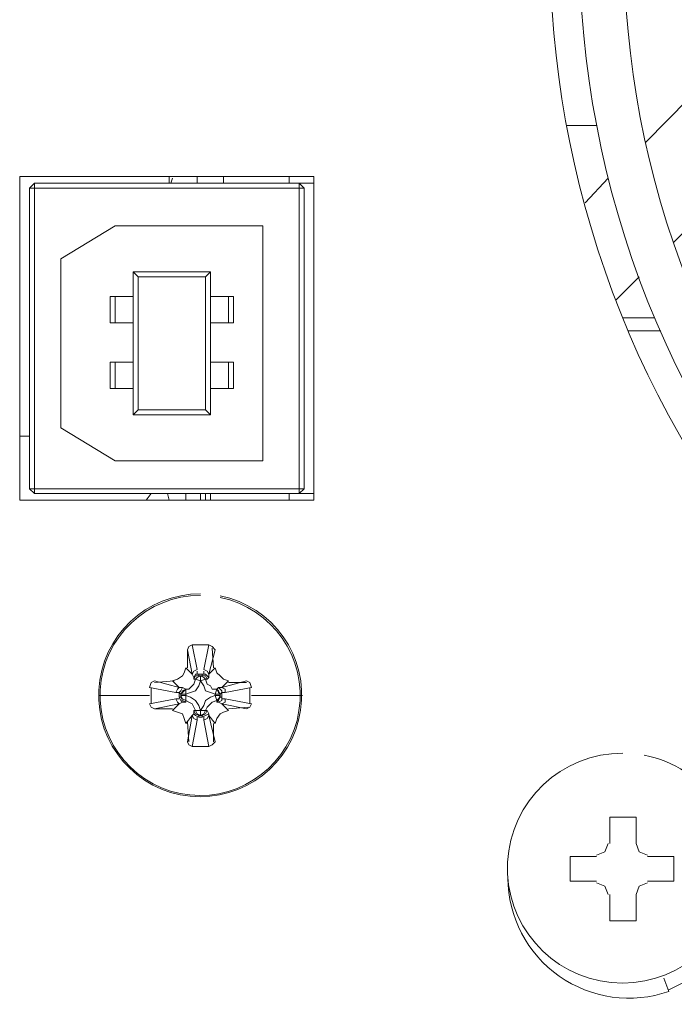
# Model space of a CAD drawing. Units: millimetres. Extents: x 24 to 204, y 36 to 83.
# Drawn here: x 177 to 183, y 62 to 70 of the extents above; entities that cross this region are included whole.
import ezdxf

# ---------------------------------------------------------------- set-up
doc = ezdxf.new("R2010")
doc.units = ezdxf.units.MM
doc.header["$MEASUREMENT"] = 0
doc.layers.add('layer 1', color=7, linetype='Continuous')

msp = doc.modelspace()

# ---------------------------------------------------------------- linework, layer by layer
at = {"layer": 'layer 1', "lineweight": 9}
for points in [[(184.2802, 76.4987), (181.2303, 73.3696), (181.2303, 68.3799), (184.2802, 65.2508)], [(183.8402, 76.3887), (181.0472, 73.2431), (181.0472, 68.5064), (183.8402, 65.3608)], [(184.5415, 76.2375), (181.6385, 73.2514), (181.6385, 68.4981), (184.5415, 65.512)], [(182.5476, 69.2247), (182.5476, 69.2247), (183.4414, 70.1322), (183.4414, 70.1322)], [(182.1351, 69.3622), (182.1351, 69.3622), (181.8876, 69.3622), (181.8876, 69.3622)], [(183.6064, 69.2247), (183.6064, 69.2247), (182.7814, 68.3859), (182.7814, 68.3859)], [(177.3087, 66.2271), (177.3087, 66.2271), (177.3087, 68.9359), (177.3087, 68.9359)], [(177.3087, 68.9359), (177.3087, 68.9359), (179.77, 68.9359), (179.77, 68.9359)], [(178.56, 68.8809), (178.56, 68.8809), (178.56, 68.9359), (178.56, 68.9359)], [(178.5875, 68.9222), (178.5875, 68.9222), (178.5737, 68.8809), (178.5737, 68.8809)], [(178.7938, 68.9359), (178.7938, 68.9359), (178.7938, 68.8809), (178.7938, 68.8809)], [(179.0138, 68.9359), (179.0138, 68.9359), (179.0138, 68.8809), (179.0138, 68.8809)], [(179.5638, 68.9359), (179.5638, 68.9359), (179.5638, 68.8809), (179.5638, 68.8809)], [(179.77, 68.9359), (179.77, 68.9359), (179.77, 66.2271), (179.77, 66.2271)], [(182.0389, 68.7159), (182.0389, 68.7159), (182.2314, 68.9222), (182.2314, 68.9222)], [(177.4325, 68.8809), (177.4325, 68.8809), (177.3912, 68.8397), (177.3912, 68.8397)], [(177.3912, 68.8397), (177.3912, 68.8397), (179.6875, 68.8397), (179.6875, 68.8397)], [(177.3912, 66.3233), (177.3912, 66.3233), (177.3912, 68.8397), (177.3912, 68.8397)], [(179.77, 68.8809), (179.77, 68.8809), (177.4325, 68.8809), (177.4325, 68.8809)], [(177.4325, 68.8809), (177.4325, 68.8809), (177.4325, 66.2821), (177.4325, 66.2821)], [(179.6463, 66.2821), (179.6463, 66.2821), (179.6463, 68.8809), (179.6463, 68.8809)], [(179.6463, 68.8809), (179.6463, 68.8809), (179.6875, 68.8397), (179.6875, 68.8397)], [(179.6875, 68.8397), (179.6875, 68.8397), (179.6875, 66.3233), (179.6875, 66.3233)], [(178.1062, 68.5234), (178.1062, 68.5234), (177.6525, 68.2484), (177.6525, 68.2484)], [(179.3438, 68.5234), (179.3438, 68.5234), (178.1062, 68.5234), (178.1062, 68.5234)], [(179.3438, 66.5571), (179.3438, 66.5571), (179.3438, 68.5234), (179.3438, 68.5234)], [(177.6525, 68.2484), (177.6525, 68.2484), (177.6525, 66.8321), (177.6525, 66.8321)], [(178.2575, 68.1384), (178.2575, 68.1384), (178.2575, 66.9421), (178.2575, 66.9421)], [(178.2987, 68.0971), (178.2987, 68.0971), (178.2575, 68.1384), (178.2575, 68.1384)], [(178.2575, 68.1384), (178.2575, 68.1384), (178.9038, 68.1384), (178.9038, 68.1384)], [(178.2987, 66.9833), (178.2987, 66.9833), (178.2987, 68.0971), (178.2987, 68.0971)], [(178.2987, 68.0971), (178.2987, 68.0971), (178.8625, 68.0971), (178.8625, 68.0971)], [(178.8625, 68.0971), (178.8625, 68.0971), (178.9038, 68.1384), (178.9038, 68.1384)], [(178.8625, 66.9833), (178.8625, 66.9833), (178.8625, 68.0971), (178.8625, 68.0971)], [(178.9038, 68.1384), (178.9038, 68.1384), (178.9038, 66.9421), (178.9038, 66.9421)], [(182.4926, 68.0971), (182.4926, 68.0971), (182.3001, 67.9046), (182.3001, 67.9046)], [(178.065, 67.7121), (178.065, 67.7121), (178.065, 67.9321), (178.065, 67.9321)], [(178.065, 67.9321), (178.065, 67.9321), (178.2575, 67.9321), (178.2575, 67.9321)], [(178.1062, 67.9321), (178.1062, 67.9321), (178.1062, 67.7121), (178.1062, 67.7121)], [(178.9038, 67.9321), (178.9038, 67.9321), (179.0963, 67.9321), (179.0963, 67.9321)], [(179.055, 67.7121), (179.055, 67.7121), (179.055, 67.9321), (179.055, 67.9321)], [(179.0963, 67.9321), (179.0963, 67.9321), (179.0963, 67.7121), (179.0963, 67.7121)], [(182.3551, 67.7534), (182.3551, 67.7534), (182.6164, 67.7534), (182.6164, 67.7534)], [(178.2575, 67.7121), (178.2575, 67.7121), (178.065, 67.7121), (178.065, 67.7121)], [(179.0963, 67.7121), (179.0963, 67.7121), (178.9038, 67.7121), (178.9038, 67.7121)], [(182.6714, 67.6434), (182.6714, 67.6434), (182.3964, 67.6434), (182.3964, 67.6434)], [(178.065, 67.1621), (178.065, 67.1621), (178.065, 67.3821), (178.065, 67.3821)], [(178.065, 67.3821), (178.065, 67.3821), (178.2575, 67.3821), (178.2575, 67.3821)], [(178.1062, 67.3821), (178.1062, 67.3821), (178.1062, 67.1621), (178.1062, 67.1621)], [(178.9038, 67.3821), (178.9038, 67.3821), (179.0963, 67.3821), (179.0963, 67.3821)], [(179.055, 67.1621), (179.055, 67.1621), (179.055, 67.3821), (179.055, 67.3821)], [(179.0963, 67.3821), (179.0963, 67.3821), (179.0963, 67.1621), (179.0963, 67.1621)], [(178.2575, 67.1621), (178.2575, 67.1621), (178.065, 67.1621), (178.065, 67.1621)], [(179.0963, 67.1621), (179.0963, 67.1621), (178.9038, 67.1621), (178.9038, 67.1621)], [(178.2575, 66.9421), (178.2575, 66.9421), (178.2987, 66.9833), (178.2987, 66.9833)], [(178.9038, 66.9421), (178.9038, 66.9421), (178.2575, 66.9421), (178.2575, 66.9421)], [(178.2987, 66.9833), (178.2987, 66.9833), (178.8625, 66.9833), (178.8625, 66.9833)], [(178.9038, 66.9421), (178.9038, 66.9421), (178.8625, 66.9833), (178.8625, 66.9833)], [(177.3087, 66.7633), (177.3087, 66.7633), (177.3912, 66.7633), (177.3912, 66.7633)], [(177.6525, 66.8321), (177.6525, 66.8321), (178.1062, 66.5571), (178.1062, 66.5571)], [(178.1062, 66.5571), (178.1062, 66.5571), (179.3438, 66.5571), (179.3438, 66.5571)], [(179.6875, 66.3233), (179.6875, 66.3233), (177.3912, 66.3233), (177.3912, 66.3233)], [(177.3912, 66.3233), (177.3912, 66.3233), (177.4325, 66.2821), (177.4325, 66.2821)], [(177.4325, 66.2821), (177.4325, 66.2821), (179.77, 66.2821), (179.77, 66.2821)], [(178.3675, 66.2271), (178.3675, 66.2271), (178.4087, 66.2821), (178.4087, 66.2821)], [(178.5462, 66.2821), (178.5462, 66.2821), (178.56, 66.2271), (178.56, 66.2271)], [(178.6975, 66.2271), (178.6975, 66.2271), (178.6975, 66.2821), (178.6975, 66.2821)], [(178.8213, 66.2271), (178.8213, 66.2271), (178.8213, 66.2821), (178.8213, 66.2821)], [(178.8625, 66.2271), (178.8625, 66.2271), (178.8625, 66.2821), (178.8625, 66.2821)], [(178.9038, 66.2821), (178.9038, 66.2821), (178.9038, 66.2271), (178.9038, 66.2271)], [(179.5638, 66.2271), (179.5638, 66.2271), (179.5638, 66.2821), (179.5638, 66.2821)], [(179.6875, 66.3233), (179.6875, 66.3233), (179.6463, 66.2821), (179.6463, 66.2821)], [(179.77, 66.2271), (179.77, 66.2271), (177.3087, 66.2271), (177.3087, 66.2271)], [(178.725, 65.0033), (178.725, 65.0033), (178.7112, 64.9758), (178.7112, 64.9758)], [(178.7112, 64.9758), (178.7112, 64.9758), (178.7112, 64.8245), (178.7112, 64.8245)], [(178.7112, 64.9758), (178.7112, 64.9758), (178.7525, 64.7695), (178.7525, 64.7695)], [(178.7525, 65.017), (178.7525, 65.017), (178.725, 65.0033), (178.725, 65.0033)], [(178.89, 65.017), (178.89, 65.017), (178.7525, 65.017), (178.7525, 65.017)], [(178.7938, 64.8108), (178.7938, 64.8108), (178.7525, 65.017), (178.7525, 65.017)], [(178.8488, 64.8108), (178.8488, 64.8108), (178.89, 65.017), (178.89, 65.017)], [(178.9175, 65.0033), (178.9175, 65.0033), (178.89, 65.017), (178.89, 65.017)], [(178.89, 64.7695), (178.89, 64.7695), (178.945, 64.9758), (178.945, 64.9758)], [(178.945, 64.9758), (178.945, 64.9758), (178.9175, 65.0033), (178.9175, 65.0033)], [(178.9313, 64.8245), (178.9313, 64.8245), (178.9175, 64.9895), (178.9175, 64.9895)], [(178.6837, 64.7833), (178.6837, 64.7833), (178.67, 64.7558), (178.67, 64.7558)], [(178.6975, 64.8245), (178.6975, 64.8245), (178.6837, 64.7833), (178.6837, 64.7833)], [(178.7525, 64.7695), (178.7525, 64.7695), (178.6975, 64.8245), (178.6975, 64.8245)], [(178.7525, 64.7695), (178.7525, 64.7695), (178.7663, 64.797), (178.7663, 64.797)], [(178.7663, 64.797), (178.7663, 64.797), (178.7938, 64.8108), (178.7938, 64.8108)], [(178.7938, 64.7695), (178.7938, 64.7695), (178.7938, 64.797), (178.7938, 64.797)], [(178.8763, 64.797), (178.8763, 64.797), (178.8488, 64.8108), (178.8488, 64.8108)], [(178.8488, 64.797), (178.8488, 64.797), (178.8488, 64.7695), (178.8488, 64.7695)], [(178.89, 64.7695), (178.89, 64.7695), (178.8763, 64.797), (178.8763, 64.797)], [(178.945, 64.8245), (178.945, 64.8245), (178.89, 64.7695), (178.89, 64.7695)], [(178.9588, 64.7833), (178.9588, 64.7833), (178.945, 64.8245), (178.945, 64.8245)], [(178.9863, 64.7558), (178.9863, 64.7558), (178.9588, 64.7833), (178.9588, 64.7833)], [(178.4087, 64.7008), (178.4087, 64.7008), (178.395, 64.6595), (178.395, 64.6595)], [(178.4362, 64.7145), (178.4362, 64.7145), (178.4087, 64.7008), (178.4087, 64.7008)], [(178.6012, 64.7145), (178.6012, 64.7145), (178.4362, 64.7008), (178.4362, 64.7008)], [(178.6425, 64.6595), (178.6425, 64.6595), (178.4362, 64.7145), (178.4362, 64.7145)], [(178.6287, 64.7283), (178.6287, 64.7283), (178.5875, 64.7145), (178.5875, 64.7145)], [(178.5875, 64.7145), (178.5875, 64.7145), (178.6425, 64.6595), (178.6425, 64.6595)], [(178.67, 64.7558), (178.67, 64.7558), (178.6287, 64.7283), (178.6287, 64.7283)], [(178.7663, 64.742), (178.7663, 64.742), (178.7525, 64.7695), (178.7525, 64.7695)], [(178.7663, 64.742), (178.7663, 64.742), (178.78, 64.7695), (178.78, 64.7695)], [(178.78, 64.7558), (178.78, 64.7558), (178.7663, 64.7283), (178.7663, 64.7283)], [(178.7663, 64.7283), (178.7663, 64.7283), (178.7663, 64.742), (178.7663, 64.742)], [(178.7663, 64.7283), (178.7663, 64.7283), (178.78, 64.7283), (178.78, 64.7283)], [(178.7663, 64.687), (178.7663, 64.687), (178.78, 64.7283), (178.78, 64.7283)], [(178.78, 64.7695), (178.78, 64.7695), (178.8075, 64.7695), (178.8075, 64.7695)], [(178.8075, 64.7558), (178.8075, 64.7558), (178.78, 64.7558), (178.78, 64.7558)], [(178.78, 64.7283), (178.78, 64.7283), (178.7938, 64.742), (178.7938, 64.742)], [(178.78, 64.7283), (178.78, 64.7283), (178.8213, 64.7145), (178.8213, 64.7145)], [(178.7938, 64.742), (178.7938, 64.742), (178.8213, 64.7558), (178.8213, 64.7558)], [(178.8075, 64.7695), (178.8075, 64.7695), (178.8075, 64.7558), (178.8075, 64.7558)], [(178.835, 64.7695), (178.835, 64.7695), (178.8075, 64.7695), (178.8075, 64.7695)], [(178.8213, 64.7558), (178.8213, 64.7558), (178.8075, 64.7558), (178.8075, 64.7558)], [(178.8075, 64.7558), (178.8075, 64.7558), (178.835, 64.7558), (178.835, 64.7558)], [(178.8213, 64.7145), (178.8213, 64.7145), (178.8075, 64.6733), (178.8075, 64.6733)], [(178.8213, 64.7558), (178.8213, 64.7558), (178.8488, 64.742), (178.8488, 64.742)], [(178.8213, 64.7558), (178.8213, 64.7558), (178.8213, 64.7145), (178.8213, 64.7145)], [(178.8213, 64.7145), (178.8213, 64.7145), (178.8213, 64.7558), (178.8213, 64.7558)], [(178.835, 64.7558), (178.835, 64.7558), (178.8213, 64.7558), (178.8213, 64.7558)], [(178.8213, 64.7145), (178.8213, 64.7145), (178.8625, 64.7283), (178.8625, 64.7283)], [(178.8488, 64.6733), (178.8488, 64.6733), (178.8213, 64.7145), (178.8213, 64.7145)], [(178.835, 64.7558), (178.835, 64.7558), (178.835, 64.7695), (178.835, 64.7695)], [(178.835, 64.7695), (178.835, 64.7695), (178.8625, 64.7695), (178.8625, 64.7695)], [(178.8625, 64.7558), (178.8625, 64.7558), (178.835, 64.7558), (178.835, 64.7558)], [(178.8488, 64.742), (178.8488, 64.742), (178.8625, 64.7283), (178.8625, 64.7283)], [(178.8625, 64.7695), (178.8625, 64.7695), (178.89, 64.742), (178.89, 64.742)], [(178.8763, 64.7283), (178.8763, 64.7283), (178.8625, 64.7558), (178.8625, 64.7558)], [(178.8625, 64.7283), (178.8625, 64.7283), (178.8763, 64.687), (178.8763, 64.687)], [(178.8625, 64.7283), (178.8625, 64.7283), (178.8763, 64.7283), (178.8763, 64.7283)], [(178.89, 64.742), (178.89, 64.742), (178.8763, 64.7283), (178.8763, 64.7283)], [(178.89, 64.742), (178.89, 64.742), (178.89, 64.7695), (178.89, 64.7695)], [(179.0138, 64.7283), (179.0138, 64.7283), (178.9863, 64.7558), (178.9863, 64.7558)], [(179, 64.6595), (179, 64.6595), (179.055, 64.7145), (179.055, 64.7145)], [(179, 64.6595), (179, 64.6595), (179.2063, 64.7145), (179.2063, 64.7145)], [(179.055, 64.7145), (179.055, 64.7145), (179.0138, 64.7283), (179.0138, 64.7283)], [(179.2063, 64.7008), (179.2063, 64.7008), (179.055, 64.7008), (179.055, 64.7008)], [(179.2063, 64.7145), (179.2063, 64.7145), (179.2338, 64.7008), (179.2338, 64.7008)], [(179.2338, 64.7008), (179.2338, 64.7008), (179.2475, 64.6595), (179.2475, 64.6595)], [(178.395, 64.6595), (178.395, 64.6595), (178.615, 64.6183), (178.615, 64.6183)], [(178.4087, 64.6595), (178.4087, 64.6595), (178.4087, 64.5908), (178.4087, 64.5908)], [(178.615, 64.6183), (178.615, 64.6183), (178.6287, 64.6458), (178.6287, 64.6458)], [(178.615, 64.6183), (178.615, 64.6183), (178.6425, 64.6183), (178.6425, 64.6183)], [(178.6287, 64.6458), (178.6287, 64.6458), (178.6425, 64.6595), (178.6425, 64.6595)], [(178.6425, 64.6595), (178.6425, 64.6595), (178.67, 64.6595), (178.67, 64.6595)], [(178.6425, 64.6183), (178.6425, 64.6183), (178.6562, 64.632), (178.6562, 64.632)], [(178.6425, 64.6183), (178.6425, 64.6183), (178.6425, 64.577), (178.6425, 64.577)], [(178.6562, 64.6045), (178.6562, 64.6045), (178.6425, 64.6183), (178.6425, 64.6183)], [(178.6562, 64.632), (178.6562, 64.632), (178.67, 64.6595), (178.67, 64.6595)], [(178.6562, 64.6045), (178.6562, 64.6045), (178.67, 64.632), (178.67, 64.632)], [(178.67, 64.6183), (178.67, 64.6183), (178.6562, 64.6045), (178.6562, 64.6045)], [(178.67, 64.6595), (178.67, 64.6595), (178.6975, 64.6458), (178.6975, 64.6458)], [(178.6975, 64.6458), (178.6975, 64.6458), (178.67, 64.6183), (178.67, 64.6183)], [(178.67, 64.632), (178.67, 64.632), (178.6975, 64.6458), (178.6975, 64.6458)], [(178.6975, 64.6458), (178.6975, 64.6458), (178.6975, 64.6045), (178.6975, 64.6045)], [(178.6975, 64.6458), (178.6975, 64.6458), (178.725, 64.6458), (178.725, 64.6458)], [(178.7388, 64.6183), (178.7388, 64.6183), (178.6975, 64.6045), (178.6975, 64.6045)], [(178.725, 64.6458), (178.725, 64.6458), (178.7525, 64.6733), (178.7525, 64.6733)], [(178.78, 64.632), (178.78, 64.632), (178.7388, 64.6183), (178.7388, 64.6183)], [(178.7525, 64.6733), (178.7525, 64.6733), (178.7663, 64.687), (178.7663, 64.687)], [(178.8075, 64.6733), (178.8075, 64.6733), (178.78, 64.632), (178.78, 64.632)], [(178.8625, 64.632), (178.8625, 64.632), (178.8488, 64.6733), (178.8488, 64.6733)], [(178.9038, 64.6183), (178.9038, 64.6183), (178.8625, 64.632), (178.8625, 64.632)], [(178.8763, 64.687), (178.8763, 64.687), (178.9038, 64.6733), (178.9038, 64.6733)], [(178.9038, 64.6733), (178.9038, 64.6733), (178.9175, 64.6458), (178.9175, 64.6458)], [(178.945, 64.6045), (178.945, 64.6045), (178.9038, 64.6183), (178.9038, 64.6183)], [(178.9175, 64.6458), (178.9175, 64.6458), (178.9588, 64.6458), (178.9588, 64.6458)], [(178.945, 64.6045), (178.945, 64.6045), (178.9588, 64.6458), (178.9588, 64.6458)], [(178.9588, 64.6458), (178.9588, 64.6458), (178.9725, 64.6595), (178.9725, 64.6595)], [(178.9588, 64.6458), (178.9588, 64.6458), (178.9725, 64.6183), (178.9725, 64.6183)], [(178.9725, 64.632), (178.9725, 64.632), (178.9588, 64.6458), (178.9588, 64.6458)], [(178.9725, 64.6595), (178.9725, 64.6595), (179, 64.6595), (179, 64.6595)], [(178.9725, 64.6595), (178.9725, 64.6595), (179, 64.632), (179, 64.632)], [(178.9863, 64.6045), (178.9863, 64.6045), (178.9725, 64.632), (178.9725, 64.632)], [(178.9725, 64.6183), (178.9725, 64.6183), (178.9863, 64.6045), (178.9863, 64.6045)], [(179, 64.6183), (179, 64.6183), (178.9863, 64.6045), (178.9863, 64.6045)], [(179.0275, 64.6458), (179.0275, 64.6458), (179, 64.6595), (179, 64.6595)], [(179, 64.632), (179, 64.632), (179, 64.6183), (179, 64.6183)], [(179, 64.577), (179, 64.577), (179, 64.6183), (179, 64.6183)], [(179, 64.6183), (179, 64.6183), (179.0275, 64.6183), (179.0275, 64.6183)], [(179.2475, 64.6595), (179.2475, 64.6595), (179.0275, 64.6183), (179.0275, 64.6183)], [(179.0275, 64.6183), (179.0275, 64.6183), (179.0275, 64.6458), (179.0275, 64.6458)], [(179.2338, 64.5908), (179.2338, 64.5908), (179.2338, 64.6595), (179.2338, 64.6595)], [(177.9687, 64.5908), (177.9687, 64.5908), (178.395, 64.5908), (178.395, 64.5908)], [(178.615, 64.5633), (178.615, 64.5633), (178.395, 64.522), (178.395, 64.522)], [(178.4087, 64.5908), (178.4087, 64.5908), (178.4087, 64.522), (178.4087, 64.522)], [(178.6425, 64.5633), (178.6425, 64.5633), (178.615, 64.5633), (178.615, 64.5633)], [(178.6287, 64.5358), (178.6287, 64.5358), (178.615, 64.5633), (178.615, 64.5633)], [(178.6425, 64.522), (178.6425, 64.522), (178.6287, 64.5358), (178.6287, 64.5358)], [(178.6562, 64.5495), (178.6562, 64.5495), (178.6425, 64.577), (178.6425, 64.577)], [(178.6425, 64.577), (178.6425, 64.577), (178.6562, 64.577), (178.6562, 64.577)], [(178.67, 64.5358), (178.67, 64.5358), (178.6425, 64.522), (178.6425, 64.522)], [(178.6975, 64.6045), (178.6975, 64.6045), (178.6562, 64.6045), (178.6562, 64.6045)], [(178.6562, 64.6045), (178.6562, 64.6045), (178.6562, 64.5908), (178.6562, 64.5908)], [(178.6562, 64.577), (178.6562, 64.577), (178.6562, 64.6045), (178.6562, 64.6045)], [(178.67, 64.5633), (178.67, 64.5633), (178.6562, 64.5908), (178.6562, 64.5908)], [(178.6562, 64.5908), (178.6562, 64.5908), (178.6562, 64.577), (178.6562, 64.577)], [(178.6562, 64.5908), (178.6562, 64.5908), (178.6975, 64.5908), (178.6975, 64.5908)], [(178.6562, 64.577), (178.6562, 64.577), (178.67, 64.5495), (178.67, 64.5495)], [(178.67, 64.5358), (178.67, 64.5358), (178.6562, 64.5495), (178.6562, 64.5495)], [(178.6975, 64.5495), (178.6975, 64.5495), (178.67, 64.5633), (178.67, 64.5633)], [(178.67, 64.5495), (178.67, 64.5495), (178.6975, 64.5358), (178.6975, 64.5358)], [(178.6975, 64.5358), (178.6975, 64.5358), (178.67, 64.5358), (178.67, 64.5358)], [(178.6975, 64.6045), (178.6975, 64.6045), (178.6975, 64.5908), (178.6975, 64.5908)], [(178.6975, 64.5908), (178.6975, 64.5908), (178.6975, 64.5495), (178.6975, 64.5495)], [(178.6975, 64.5908), (178.6975, 64.5908), (178.7388, 64.577), (178.7388, 64.577)], [(178.6975, 64.5495), (178.6975, 64.5495), (178.725, 64.5358), (178.725, 64.5358)], [(178.6975, 64.5358), (178.6975, 64.5358), (178.6975, 64.5495), (178.6975, 64.5495)], [(178.725, 64.5358), (178.725, 64.5358), (178.7525, 64.522), (178.7525, 64.522)], [(178.7388, 64.577), (178.7388, 64.577), (178.78, 64.5495), (178.78, 64.5495)], [(178.78, 64.5495), (178.78, 64.5495), (178.8075, 64.5083), (178.8075, 64.5083)], [(178.8488, 64.5083), (178.8488, 64.5083), (178.8625, 64.5495), (178.8625, 64.5495)], [(178.8625, 64.5495), (178.8625, 64.5495), (178.9038, 64.577), (178.9038, 64.577)], [(178.9038, 64.577), (178.9038, 64.577), (178.945, 64.5908), (178.945, 64.5908)], [(178.9038, 64.522), (178.9038, 64.522), (178.9175, 64.5358), (178.9175, 64.5358)], [(178.9175, 64.5358), (178.9175, 64.5358), (178.9588, 64.5495), (178.9588, 64.5495)], [(178.945, 64.5908), (178.945, 64.5908), (178.945, 64.6045), (178.945, 64.6045)], [(178.9863, 64.6045), (178.9863, 64.6045), (178.945, 64.6045), (178.945, 64.6045)], [(178.9588, 64.5495), (178.9588, 64.5495), (178.945, 64.5908), (178.945, 64.5908)], [(178.945, 64.5908), (178.945, 64.5908), (178.9863, 64.5908), (178.9863, 64.5908)], [(178.9725, 64.5633), (178.9725, 64.5633), (178.9588, 64.5495), (178.9588, 64.5495)], [(178.9588, 64.5495), (178.9588, 64.5495), (178.9588, 64.5358), (178.9588, 64.5358)], [(178.9588, 64.5358), (178.9588, 64.5358), (178.9725, 64.5495), (178.9725, 64.5495)], [(178.9725, 64.5358), (178.9725, 64.5358), (178.9588, 64.5358), (178.9588, 64.5358)], [(178.9863, 64.5908), (178.9863, 64.5908), (178.9725, 64.5633), (178.9725, 64.5633)], [(178.9725, 64.5495), (178.9725, 64.5495), (178.9863, 64.577), (178.9863, 64.577)], [(178.9725, 64.5358), (178.9725, 64.5358), (179, 64.5495), (179, 64.5495)], [(179, 64.522), (179, 64.522), (178.9725, 64.5358), (178.9725, 64.5358)], [(178.9863, 64.5908), (178.9863, 64.5908), (178.9863, 64.6045), (178.9863, 64.6045)], [(178.9863, 64.6045), (178.9863, 64.6045), (178.9863, 64.577), (178.9863, 64.577)], [(178.9863, 64.577), (178.9863, 64.577), (178.9863, 64.5908), (178.9863, 64.5908)], [(178.9863, 64.577), (178.9863, 64.577), (179, 64.577), (179, 64.577)], [(179, 64.5495), (179, 64.5495), (179, 64.577), (179, 64.577)], [(179.0275, 64.5633), (179.0275, 64.5633), (179, 64.5633), (179, 64.5633)], [(179.0275, 64.5358), (179.0275, 64.5358), (179, 64.522), (179, 64.522)], [(179.0275, 64.5633), (179.0275, 64.5633), (179.0275, 64.5358), (179.0275, 64.5358)], [(179.2475, 64.522), (179.2475, 64.522), (179.0275, 64.5633), (179.0275, 64.5633)], [(179.2338, 64.522), (179.2338, 64.522), (179.2338, 64.5908), (179.2338, 64.5908)], [(179.6738, 64.5908), (179.6738, 64.5908), (179.2475, 64.5908), (179.2475, 64.5908)], [(178.395, 64.522), (178.395, 64.522), (178.4087, 64.4945), (178.4087, 64.4945)], [(178.4087, 64.4945), (178.4087, 64.4945), (178.4362, 64.4808), (178.4362, 64.4808)], [(178.4362, 64.4808), (178.4362, 64.4808), (178.6425, 64.522), (178.6425, 64.522)], [(178.4362, 64.4808), (178.4362, 64.4808), (178.5875, 64.4808), (178.5875, 64.4808)], [(178.6425, 64.522), (178.6425, 64.522), (178.5875, 64.467), (178.5875, 64.467)], [(178.5875, 64.467), (178.5875, 64.467), (178.6287, 64.4533), (178.6287, 64.4533)], [(178.6287, 64.4533), (178.6287, 64.4533), (178.67, 64.4395), (178.67, 64.4395)], [(178.7525, 64.522), (178.7525, 64.522), (178.7663, 64.4945), (178.7663, 64.4945)], [(178.7663, 64.4945), (178.7663, 64.4945), (178.78, 64.467), (178.78, 64.467)], [(178.78, 64.4395), (178.78, 64.4395), (178.7663, 64.467), (178.7663, 64.467)], [(178.7663, 64.467), (178.7663, 64.467), (178.78, 64.467), (178.78, 64.467)], [(178.7663, 64.4395), (178.7663, 64.4395), (178.7663, 64.467), (178.7663, 64.467)], [(178.78, 64.467), (178.78, 64.467), (178.7938, 64.4395), (178.7938, 64.4395)], [(178.78, 64.467), (178.78, 64.467), (178.8213, 64.467), (178.8213, 64.467)], [(178.8075, 64.5083), (178.8075, 64.5083), (178.8213, 64.467), (178.8213, 64.467)], [(178.8213, 64.467), (178.8213, 64.467), (178.8488, 64.5083), (178.8488, 64.5083)], [(178.8213, 64.467), (178.8213, 64.467), (178.8625, 64.467), (178.8625, 64.467)], [(178.8213, 64.467), (178.8213, 64.467), (178.8213, 64.4258), (178.8213, 64.4258)], [(178.8213, 64.4258), (178.8213, 64.4258), (178.8213, 64.467), (178.8213, 64.467)], [(178.8625, 64.467), (178.8625, 64.467), (178.8488, 64.4395), (178.8488, 64.4395)], [(178.8625, 64.467), (178.8625, 64.467), (178.8763, 64.4945), (178.8763, 64.4945)], [(178.8625, 64.4395), (178.8625, 64.4395), (178.8763, 64.467), (178.8763, 64.467)], [(178.8763, 64.467), (178.8763, 64.467), (178.8625, 64.467), (178.8625, 64.467)], [(178.8763, 64.4945), (178.8763, 64.4945), (178.9038, 64.522), (178.9038, 64.522)], [(178.8763, 64.467), (178.8763, 64.467), (178.89, 64.4395), (178.89, 64.4395)], [(178.9863, 64.4395), (178.9863, 64.4395), (179.0138, 64.4533), (179.0138, 64.4533)], [(179.055, 64.467), (179.055, 64.467), (179, 64.522), (179, 64.522)], [(179, 64.522), (179, 64.522), (179.2063, 64.4808), (179.2063, 64.4808)], [(179.0138, 64.4533), (179.0138, 64.4533), (179.055, 64.467), (179.055, 64.467)], [(179.055, 64.4808), (179.055, 64.4808), (179.22, 64.4945), (179.22, 64.4945)], [(179.2063, 64.4808), (179.2063, 64.4808), (179.2338, 64.4945), (179.2338, 64.4945)], [(179.2338, 64.4945), (179.2338, 64.4945), (179.2475, 64.522), (179.2475, 64.522)], [(178.67, 64.4395), (178.67, 64.4395), (178.6837, 64.3983), (178.6837, 64.3983)], [(178.6837, 64.3983), (178.6837, 64.3983), (178.6975, 64.357), (178.6975, 64.357)], [(178.6975, 64.357), (178.6975, 64.357), (178.7525, 64.4258), (178.7525, 64.4258)], [(178.7525, 64.4258), (178.7525, 64.4258), (178.7112, 64.2057), (178.7112, 64.2057)], [(178.7112, 64.3708), (178.7112, 64.3708), (178.725, 64.2057), (178.725, 64.2057)], [(178.7525, 64.4258), (178.7525, 64.4258), (178.7663, 64.4395), (178.7663, 64.4395)], [(178.7663, 64.3983), (178.7663, 64.3983), (178.7525, 64.4258), (178.7525, 64.4258)], [(178.7525, 64.1645), (178.7525, 64.1645), (178.7938, 64.3845), (178.7938, 64.3845)], [(178.7663, 64.4395), (178.7663, 64.4395), (178.78, 64.4258), (178.78, 64.4258)], [(178.7938, 64.3845), (178.7938, 64.3845), (178.7663, 64.3983), (178.7663, 64.3983)], [(178.8075, 64.4258), (178.8075, 64.4258), (178.78, 64.4395), (178.78, 64.4395)], [(178.78, 64.4258), (178.78, 64.4258), (178.8075, 64.412), (178.8075, 64.412)], [(178.7938, 64.4395), (178.7938, 64.4395), (178.8213, 64.4258), (178.8213, 64.4258)], [(178.7938, 64.3845), (178.7938, 64.3845), (178.7938, 64.412), (178.7938, 64.412)], [(178.8213, 64.4258), (178.8213, 64.4258), (178.8075, 64.4258), (178.8075, 64.4258)], [(178.835, 64.4258), (178.835, 64.4258), (178.8075, 64.4258), (178.8075, 64.4258)], [(178.8075, 64.4258), (178.8075, 64.4258), (178.8075, 64.412), (178.8075, 64.412)], [(178.8075, 64.412), (178.8075, 64.412), (178.835, 64.412), (178.835, 64.412)], [(178.8488, 64.4395), (178.8488, 64.4395), (178.8213, 64.4258), (178.8213, 64.4258)], [(178.8213, 64.4258), (178.8213, 64.4258), (178.835, 64.4258), (178.835, 64.4258)], [(178.835, 64.4258), (178.835, 64.4258), (178.8625, 64.4395), (178.8625, 64.4395)], [(178.8625, 64.4258), (178.8625, 64.4258), (178.835, 64.412), (178.835, 64.412)], [(178.835, 64.412), (178.835, 64.412), (178.835, 64.4258), (178.835, 64.4258)], [(178.8488, 64.412), (178.8488, 64.412), (178.8488, 64.3845), (178.8488, 64.3845)], [(178.8763, 64.3983), (178.8763, 64.3983), (178.8488, 64.3845), (178.8488, 64.3845)], [(178.8488, 64.3845), (178.8488, 64.3845), (178.89, 64.1645), (178.89, 64.1645)], [(178.89, 64.4395), (178.89, 64.4395), (178.8625, 64.4258), (178.8625, 64.4258)], [(178.89, 64.4258), (178.89, 64.4258), (178.8763, 64.3983), (178.8763, 64.3983)], [(178.89, 64.4395), (178.89, 64.4395), (178.89, 64.4258), (178.89, 64.4258)], [(178.89, 64.4258), (178.89, 64.4258), (178.945, 64.357), (178.945, 64.357)], [(178.945, 64.2057), (178.945, 64.2057), (178.89, 64.4258), (178.89, 64.4258)], [(178.945, 64.357), (178.945, 64.357), (178.9588, 64.3983), (178.9588, 64.3983)], [(178.9588, 64.3983), (178.9588, 64.3983), (178.9863, 64.4395), (178.9863, 64.4395)], [(178.9313, 64.2057), (178.9313, 64.2057), (178.9313, 64.357), (178.9313, 64.357)], [(178.7112, 64.2057), (178.7112, 64.2057), (178.725, 64.1782), (178.725, 64.1782)], [(178.9175, 64.1782), (178.9175, 64.1782), (178.945, 64.2057), (178.945, 64.2057)], [(178.725, 64.1782), (178.725, 64.1782), (178.7525, 64.1645), (178.7525, 64.1645)], [(178.7525, 64.1645), (178.7525, 64.1645), (178.89, 64.1645), (178.89, 64.1645)], [(178.89, 64.1645), (178.89, 64.1645), (178.9175, 64.1782), (178.9175, 64.1782)], [(182.2451, 63.3532), (182.2451, 63.3532), (182.2451, 63.5732), (182.2451, 63.5732)], [(182.2451, 63.5732), (182.2451, 63.5732), (182.4651, 63.5732), (182.4651, 63.5732)], [(182.4651, 63.5732), (182.4651, 63.5732), (182.4651, 63.3532), (182.4651, 63.3532)], [(182.2039, 63.2845), (182.2039, 63.2845), (182.2314, 63.3532), (182.2314, 63.3532)], [(182.4651, 63.3532), (182.4651, 63.3532), (182.4926, 63.2845), (182.4926, 63.2845)], [(182.1351, 63.2432), (182.1351, 63.2432), (181.9151, 63.2432), (181.9151, 63.2432)], [(181.9151, 63.2432), (181.9151, 63.2432), (181.9151, 63.0369), (181.9151, 63.0369)], [(182.1351, 63.257), (182.1351, 63.257), (182.2039, 63.2845), (182.2039, 63.2845)], [(182.4926, 63.2845), (182.4926, 63.2845), (182.5614, 63.257), (182.5614, 63.257)], [(182.5614, 63.2432), (182.5614, 63.2432), (182.7814, 63.2432), (182.7814, 63.2432)], [(182.7814, 63.2432), (182.7814, 63.2432), (182.7814, 63.0369), (182.7814, 63.0369)], [(181.9151, 63.0369), (181.9151, 63.0369), (182.1351, 63.0369), (182.1351, 63.0369)], [(182.2039, 62.9957), (182.2039, 62.9957), (182.1351, 63.0232), (182.1351, 63.0232)], [(182.2314, 62.9269), (182.2314, 62.9269), (182.2039, 62.9957), (182.2039, 62.9957)], [(182.4651, 62.9269), (182.4651, 62.9269), (182.4926, 62.9957), (182.4926, 62.9957)], [(182.4926, 62.9957), (182.4926, 62.9957), (182.5614, 63.0232), (182.5614, 63.0232)], [(182.7814, 63.0369), (182.7814, 63.0369), (182.5614, 63.0369), (182.5614, 63.0369)], [(182.2451, 62.9269), (182.2451, 62.9269), (182.2451, 62.7069), (182.2451, 62.7069)], [(182.4651, 62.7069), (182.4651, 62.7069), (182.4651, 62.9269), (182.4651, 62.9269)], [(182.2451, 62.7069), (182.2451, 62.7069), (182.4651, 62.7069), (182.4651, 62.7069)], [(182.6989, 62.2257), (182.6989, 62.2257), (182.7402, 62.1157), (182.7402, 62.1157)], [(182.7402, 62.1294), (182.7402, 62.1294), (182.8777, 62.1982), (182.8777, 62.1982)]]:
    msp.add_open_spline(points, degree=3, dxfattribs=at)
for points, knots in [([(178.8213, 65.4433), (178.368, 65.4444), (177.9935, 65.0896), (177.9704, 64.6375), (177.9473, 64.1848), (178.2833, 63.7938), (178.7344, 63.7487), (179.1848, 63.7036), (179.5918, 64.0198), (179.6589, 64.4681), (179.726, 64.9164), (179.4301, 65.3382), (178.9857, 65.4268)], [0, 0, 0, 0, 0.25, 0.25, 0.25, 0.5, 0.5, 0.5, 0.75, 0.75, 0.75, 1, 1, 1, 1]), ([(178.8213, 65.4295), (178.3746, 65.4312), (178.0056, 65.0825), (177.9819, 64.637), (177.9583, 64.1914), (178.2883, 63.8053), (178.7321, 63.7597), (179.176, 63.714), (179.5775, 64.0242), (179.6452, 64.4654), (179.7128, 64.9065), (179.423, 65.3234), (178.9857, 65.4125)], [0, 0, 0, 0, 0.25, 0.25, 0.25, 0.5, 0.5, 0.5, 0.75, 0.75, 0.75, 1, 1, 1, 1]), ([(182.3551, 64.1095), (181.8409, 64.1117), (181.4163, 63.7091), (181.3904, 63.1959), (181.3646, 62.6822), (181.7463, 62.2389), (182.2583, 62.1894), (182.7699, 62.1399), (183.2302, 62.5007), (183.3039, 63.0094), (183.3771, 63.5182), (183.0377, 63.9951), (182.5328, 64.0924)], [0, 0, 0, 0, 0.25, 0.25, 0.25, 0.5, 0.5, 0.5, 0.75, 0.75, 0.75, 1, 1, 1, 1]), ([(181.3926, 63.0645), (181.3948, 62.7377), (181.5549, 62.4319), (181.8222, 62.2433), (182.0895, 62.0552), (182.4316, 62.0073), (182.7402, 62.1157)], [0, 0, 0, 0, 0.5, 0.5, 0.5, 1, 1, 1, 1])]:
    msp.add_open_spline(points, degree=3, knots=knots, dxfattribs=at)

doc.saveas('drawing.dxf')
